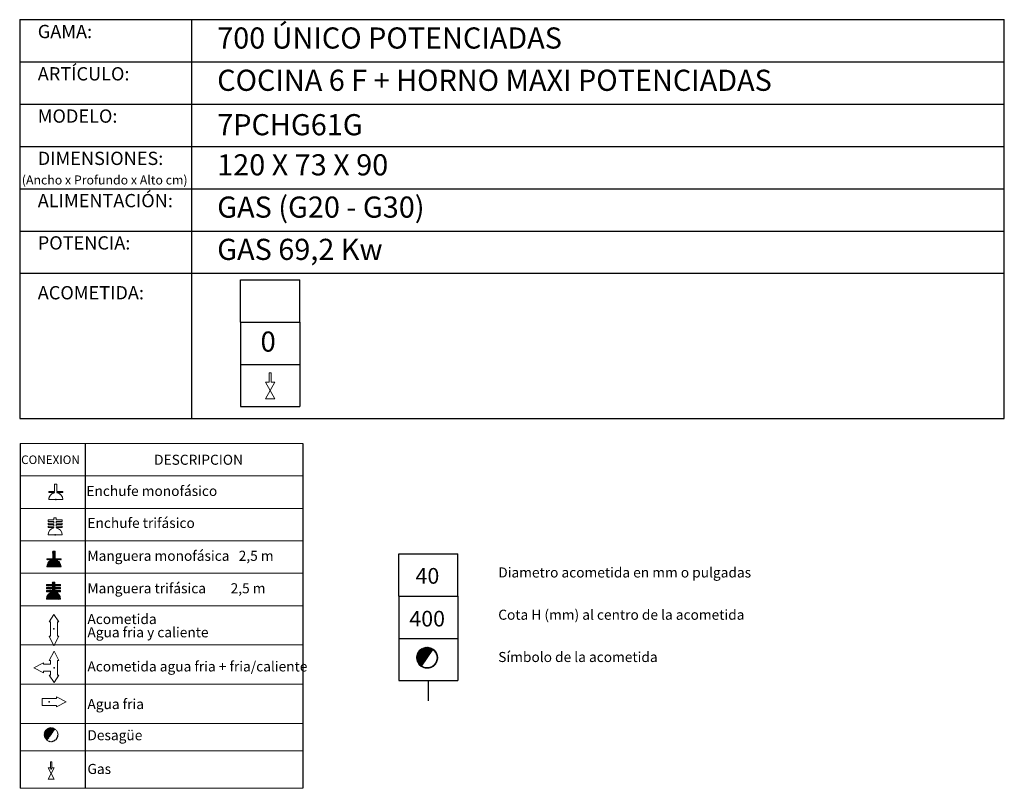
# Model space of a CAD drawing. Units: millimetres. Extents: x 10 to 13.65, y 8.18 to 10.
# Drawn here: x 11.32 to 13.65, y 8.18 to 10 of the extents above; entities that cross this region are included whole.
import ezdxf

# ---------------------------------------------------------------- set-up
doc = ezdxf.new("R2010")
doc.units = ezdxf.units.MM
doc.linetypes.add('HIDDEN', pattern=[1.905, 1.27, -0.635])
doc.layers.add('CAMPANA', color=1, linetype='HIDDEN', lineweight=13)
for name, color, linetype in [('MAQGRANITA', 234, 'Continuous'), ('NO_SE_COTIZA', 1, 'Continuous'), ('TEXTMAQGRANITA', 7, 'Continuous'), ('ZZ-ACOMGAS', 30, 'Continuous'), ('ZZ-ACOMH2O', 150, 'Continuous'), ('ZZ-TEXTOS', 7, 'Continuous')]:
    doc.layers.add(name, color=color, linetype=linetype)
doc.styles.get("Standard").update_dxf_attribs({"font": 'arial.ttf'})
pattern_1 = [(45, (11.7103094, 7.9763311), (-0.001122532, 0.001122532), [])]

# ---------------------------------------------------------------- blocks, each defined once
blk = doc.blocks.new('A$C6FD26E81')
at = {"layer": 'ZZ-ACOMGAS', "color": 30}
for p, q in [((0.5, 0.7), (0, 0.7)), ((0, 0.7), (0, 0)), ((1, 0.7), (0.5, 0.7)), ((0.5, 0.7), (0.5, 0)), ((0.5, 0.7), (0.5, 0)), ((1, 0.7), (1, 0)), ((1, 0.7), (1, 0)), ((1, 0.7), (1.5, 0.7)), ((1.5, 0.7), (1.5, 0)), ((0.5, 0), (0, 0)), ((1, 0), (0.5, 0)), ((1, 0), (1.5, 0))]:
    blk.add_line(p, q, dxfattribs=at)

msp = doc.modelspace()

# ---------------------------------------------------------------- hatches: boundary and pattern name
at = {"layer": 'ZZ-TEXTOS'}
h = msp.add_hatch(dxfattribs=at)
h.set_pattern_fill('ANSI31', color=256, scale=0.0005, style=0)
h.set_pattern_definition(pattern_1)
edge = h.paths.add_edge_path(flags=0)
edge.add_arc((12.2839, 8.4933), 0.025, 0, 360)
edge = h.paths.add_edge_path(flags=0)
edge.add_arc((12.2839, 8.4933), 0.0234, -123.9011, 56.0989, ccw=False)
edge.add_line((12.2708, 8.4738), (12.297, 8.5127))
h = msp.add_hatch(dxfattribs=at)
h.set_pattern_fill('ANSI31', color=256, scale=0.0005, style=0)
h.set_pattern_definition(pattern_1)
edge = h.paths.add_edge_path(flags=0)
edge.add_arc((12.2839, 8.4933), 0.025, 0, 360)
edge = h.paths.add_edge_path(flags=0)
edge.add_arc((12.2839, 8.4933), 0.0234, -123.9011, 56.0989, ccw=False)
edge.add_line((12.2708, 8.4738), (12.297, 8.5127))

# ---------------------------------------------------------------- linework, layer by layer
at = {"color": 0, "linetype": 'Continuous', "lineweight": 0}
for p, q in [((11.9898, 9.0003), (11.3221, 9.0003)), ((11.3221, 8.9235), (11.9898, 8.9235)), ((11.3221, 8.8467), (11.9898, 8.8467)), ((11.3221, 8.7699), (11.9898, 8.7699)), ((11.3221, 8.6932), (11.9898, 8.6932)), ((11.3221, 8.6164), (11.9898, 8.6164)), ((11.3221, 8.5235), (11.9898, 8.5235)), ((11.3221, 8.4306), (11.9898, 8.4306)), ((11.3221, 8.3378), (11.9898, 8.3378)), ((11.3221, 8.2729), (11.9898, 8.2729)), ((11.3221, 8.1845), (11.9898, 8.1845))]:
    msp.add_line(p, q, dxfattribs=at)
at = {"color": 7, "linetype": 'Continuous'}
for p, q in [((11.406, 8.8673), (11.4068, 8.8673)), ((11.4044, 8.7842), (11.4052, 8.7842)), ((11.4017, 8.5615), (11.4025, 8.5615)), ((11.4018, 8.4692), (11.4026, 8.4692)), ((11.3906, 8.389), (11.3906, 8.3882)), ((11.3951, 8.2309), (11.3959, 8.2309))]:
    msp.add_line(p, q, dxfattribs=at)
for p in [(11.406, 8.8673), (11.4044, 8.7842), (11.4017, 8.5615), (11.4018, 8.4692), (11.3906, 8.389), (11.3951, 8.2309)]:
    msp.add_point(p, dxfattribs=at)
at = {"layer": 'CAMPANA', "linetype": 'Continuous', "lineweight": 15}
for p, q in [((11.4032, 8.8863), (11.4032, 8.9037)), ((11.4032, 8.9037), (11.4088, 8.9037)), ((11.4088, 8.9037), (11.4088, 8.8863)), ((11.3893, 8.8842), (11.3893, 8.8863)), ((11.3893, 8.8863), (11.4032, 8.8863)), ((11.4032, 8.8842), (11.3893, 8.8842)), ((11.4032, 8.8837), (11.4032, 8.8842)), ((11.4088, 8.8863), (11.4227, 8.8863)), ((11.4227, 8.8842), (11.4088, 8.8842)), ((11.4088, 8.8842), (11.4088, 8.8837)), ((11.4227, 8.8863), (11.4227, 8.8842)), ((11.4227, 8.8673), (11.3893, 8.8673)), ((11.4015, 8.8192), (11.4015, 8.824)), ((11.4015, 8.824), (11.4072, 8.824)), ((11.4072, 8.824), (11.4072, 8.8192)), ((11.3877, 8.8159), (11.3877, 8.8192)), ((11.3877, 8.8192), (11.4015, 8.8192)), ((11.4015, 8.8159), (11.3877, 8.8159)), ((11.3877, 8.8086), (11.3877, 8.8119)), ((11.3877, 8.8119), (11.4015, 8.8119)), ((11.4015, 8.8086), (11.3877, 8.8086)), ((11.3877, 8.8012), (11.3877, 8.8046)), ((11.3877, 8.8046), (11.4015, 8.8046)), ((11.4015, 8.8012), (11.3877, 8.8012)), ((11.4015, 8.8119), (11.4015, 8.8159)), ((11.4015, 8.8046), (11.4015, 8.8086)), ((11.4015, 8.8007), (11.4015, 8.8012)), ((11.4072, 8.8192), (11.421, 8.8192)), ((11.421, 8.8159), (11.4072, 8.8159)), ((11.4072, 8.8159), (11.4072, 8.8119)), ((11.4072, 8.8119), (11.421, 8.8119)), ((11.421, 8.8086), (11.4072, 8.8086)), ((11.4072, 8.8086), (11.4072, 8.8046)), ((11.4072, 8.8046), (11.421, 8.8046)), ((11.421, 8.8012), (11.4072, 8.8012)), ((11.4072, 8.8012), (11.4072, 8.8007)), ((11.421, 8.8192), (11.421, 8.8159)), ((11.421, 8.8119), (11.421, 8.8086)), ((11.421, 8.8046), (11.421, 8.8012)), ((11.421, 8.7842), (11.3877, 8.7842)), ((11.399, 8.7277), (11.399, 8.7451)), ((11.399, 8.7451), (11.4047, 8.7451)), ((11.4047, 8.7451), (11.4047, 8.7277)), ((11.3852, 8.7256), (11.3852, 8.7277)), ((11.3852, 8.7277), (11.399, 8.7277)), ((11.399, 8.7256), (11.3852, 8.7256)), ((11.4185, 8.7086), (11.3852, 8.7086)), ((11.399, 8.7251), (11.399, 8.7256)), ((11.4047, 8.7277), (11.4185, 8.7277)), ((11.4185, 8.7256), (11.4047, 8.7256)), ((11.4047, 8.7256), (11.4047, 8.7251)), ((11.4185, 8.7277), (11.4185, 8.7256)), ((11.3841, 8.6637), (11.3841, 8.667)), ((11.3841, 8.667), (11.398, 8.667)), ((11.398, 8.6637), (11.3841, 8.6637)), ((11.3841, 8.6564), (11.3841, 8.6597)), ((11.3841, 8.6597), (11.398, 8.6597)), ((11.398, 8.667), (11.398, 8.6718)), ((11.398, 8.6718), (11.4036, 8.6718)), ((11.398, 8.6597), (11.398, 8.6637)), ((11.4036, 8.6718), (11.4036, 8.667)), ((11.4036, 8.667), (11.4175, 8.667)), ((11.4175, 8.6637), (11.4036, 8.6637)), ((11.4036, 8.6637), (11.4036, 8.6597)), ((11.4036, 8.6597), (11.4175, 8.6597)), ((11.4175, 8.667), (11.4175, 8.6637)), ((11.4175, 8.6597), (11.4175, 8.6564)), ((11.398, 8.6564), (11.3841, 8.6564)), ((11.3841, 8.649), (11.3841, 8.6524)), ((11.3841, 8.6524), (11.398, 8.6524)), ((11.398, 8.649), (11.3841, 8.649)), ((11.398, 8.6524), (11.398, 8.6564)), ((11.398, 8.6485), (11.398, 8.649)), ((11.4175, 8.6564), (11.4036, 8.6564)), ((11.4036, 8.6564), (11.4036, 8.6524)), ((11.4036, 8.6524), (11.4175, 8.6524)), ((11.4175, 8.649), (11.4036, 8.649)), ((11.4036, 8.649), (11.4036, 8.6485)), ((11.4175, 8.6524), (11.4175, 8.649)), ((11.4175, 8.6321), (11.3841, 8.6321))]:
    msp.add_line(p, q, dxfattribs=at)
at = {"layer": 'CAMPANA', "linetype": 'HIDDEN', "lineweight": 0}
for p, q in [((11.4032, 8.9037), (11.4088, 8.9037)), ((11.4032, 8.8863), (11.4032, 8.9037)), ((11.4088, 8.9037), (11.4088, 8.8863)), ((11.3893, 8.8863), (11.4032, 8.8863)), ((11.3893, 8.8842), (11.3893, 8.8863)), ((11.4032, 8.8842), (11.3893, 8.8842)), ((11.4032, 8.8837), (11.4032, 8.8842)), ((11.4088, 8.8863), (11.4227, 8.8863)), ((11.4227, 8.8842), (11.4088, 8.8842)), ((11.4088, 8.8842), (11.4088, 8.8837)), ((11.4227, 8.8863), (11.4227, 8.8842)), ((11.4227, 8.8673), (11.3893, 8.8673))]:
    msp.add_line(p, q, dxfattribs=at)
at = {"layer": 'CAMPANA', "linetype": 'Continuous', "lineweight": 15}
for centre, start, end in [((11.406, 8.8673), 99.7406, 180), ((11.406, 8.8673), 0, 80.2594), ((11.4044, 8.7842), 99.7406, 180), ((11.4044, 8.7842), 0, 80.2594), ((11.4018, 8.7086), 99.7406, 180), ((11.4018, 8.7086), 0, 80.2594), ((11.4008, 8.6321), 99.7406, 180), ((11.4008, 8.6321), 0, 80.2594)]:
    msp.add_arc(centre, 0.0167, start, end, dxfattribs=at)
at = {"layer": 'CAMPANA', "linetype": 'HIDDEN', "lineweight": 0}
for start, end in [(99.7406, 180), (0, 80.2594)]:
    msp.add_arc((11.406, 8.8673), 0.0167, start, end, dxfattribs=at)
at = {"layer": 'MAQGRANITA'}
for p, q in [((11.3207, 10.0028), (11.3207, 9.0595)), ((11.3207, 10.0028), (13.6483, 10.0028)), ((11.727, 10.0028), (11.727, 9.0595)), ((13.6483, 9.0595), (13.6483, 10.0028)), ((11.3207, 9.9028), (13.6483, 9.9028)), ((11.3207, 9.8028), (13.6483, 9.8028)), ((11.3207, 9.7028), (13.6483, 9.7028)), ((11.3207, 9.6028), (13.6483, 9.6028)), ((11.3207, 9.5028), (13.6483, 9.5028)), ((11.3207, 9.4028), (13.6483, 9.4028)), ((11.3207, 9.0595), (13.6483, 9.0595))]:
    msp.add_line(p, q, dxfattribs=at)
at = {"layer": 'NO_SE_COTIZA', "color": 1}
for p, q in [((11.3852, 8.7092), (11.4047, 8.7287)), ((11.3852, 8.7092), (11.4047, 8.7287)), ((11.3853, 8.7108), (11.4047, 8.7302)), ((11.3853, 8.7108), (11.4047, 8.7302)), ((11.3971, 8.7256), (11.4047, 8.7332)), ((11.3971, 8.7256), (11.4047, 8.7332)), ((11.3986, 8.7256), (11.4047, 8.7317)), ((11.3986, 8.7256), (11.4047, 8.7317)), ((11.399, 8.744), (11.4001, 8.7451)), ((11.399, 8.7425), (11.4016, 8.7451)), ((11.399, 8.741), (11.4031, 8.7451)), ((11.399, 8.7395), (11.4046, 8.7451)), ((11.399, 8.744), (11.4001, 8.7451)), ((11.399, 8.7425), (11.4016, 8.7451)), ((11.399, 8.741), (11.4031, 8.7451)), ((11.399, 8.7395), (11.4046, 8.7451)), ((11.399, 8.738), (11.4047, 8.7436)), ((11.399, 8.738), (11.4047, 8.7436)), ((11.399, 8.7365), (11.4047, 8.7421)), ((11.399, 8.7365), (11.4047, 8.7421)), ((11.399, 8.735), (11.4047, 8.7406)), ((11.399, 8.735), (11.4047, 8.7406)), ((11.399, 8.7335), (11.4047, 8.7391)), ((11.399, 8.7335), (11.4047, 8.7391)), ((11.399, 8.732), (11.4047, 8.7376)), ((11.399, 8.732), (11.4047, 8.7376)), ((11.399, 8.7305), (11.4047, 8.7361)), ((11.399, 8.7305), (11.4047, 8.7361)), ((11.399, 8.729), (11.4047, 8.7347)), ((11.399, 8.729), (11.4047, 8.7347)), ((11.3852, 8.7271), (11.3857, 8.7277)), ((11.3852, 8.7256), (11.3872, 8.7277)), ((11.3852, 8.7271), (11.3857, 8.7277)), ((11.3852, 8.7256), (11.3872, 8.7277)), ((11.3857, 8.7127), (11.3978, 8.7248)), ((11.3857, 8.7127), (11.3978, 8.7248)), ((11.3861, 8.7086), (11.4052, 8.7277)), ((11.3861, 8.7086), (11.4052, 8.7277)), ((11.3864, 8.7149), (11.3956, 8.7241)), ((11.3864, 8.7149), (11.3956, 8.7241)), ((11.3867, 8.7256), (11.3887, 8.7277)), ((11.3867, 8.7256), (11.3887, 8.7277)), ((11.3876, 8.7086), (11.4067, 8.7277)), ((11.3876, 8.7086), (11.4067, 8.7277)), ((11.3881, 8.7181), (11.3923, 8.7223)), ((11.3881, 8.7181), (11.3923, 8.7223)), ((11.3882, 8.7256), (11.3902, 8.7277)), ((11.3882, 8.7256), (11.3902, 8.7277)), ((11.3891, 8.7086), (11.4054, 8.7249)), ((11.3891, 8.7086), (11.4054, 8.7249)), ((11.3897, 8.7256), (11.3917, 8.7277)), ((11.3897, 8.7256), (11.3917, 8.7277)), ((11.3906, 8.7086), (11.4066, 8.7246)), ((11.3906, 8.7086), (11.4066, 8.7246)), ((11.3911, 8.7256), (11.3932, 8.7277)), ((11.3911, 8.7256), (11.3932, 8.7277)), ((11.3921, 8.7086), (11.4077, 8.7242)), ((11.3921, 8.7086), (11.4077, 8.7242)), ((11.3926, 8.7256), (11.3947, 8.7277)), ((11.3926, 8.7256), (11.3947, 8.7277)), ((11.3936, 8.7086), (11.4088, 8.7238)), ((11.3936, 8.7086), (11.4088, 8.7238)), ((11.3941, 8.7256), (11.3962, 8.7277)), ((11.3941, 8.7256), (11.3962, 8.7277)), ((11.3951, 8.7086), (11.4098, 8.7233)), ((11.3951, 8.7086), (11.4098, 8.7233)), ((11.3956, 8.7256), (11.3977, 8.7277)), ((11.3956, 8.7256), (11.3977, 8.7277)), ((11.3966, 8.7086), (11.4107, 8.7227)), ((11.3966, 8.7086), (11.4107, 8.7227)), ((11.3981, 8.7086), (11.4116, 8.7221)), ((11.3981, 8.7086), (11.4116, 8.7221)), ((11.3996, 8.7086), (11.4124, 8.7215)), ((11.3996, 8.7086), (11.4124, 8.7215)), ((11.4011, 8.7086), (11.4132, 8.7208)), ((11.4011, 8.7086), (11.4132, 8.7208)), ((11.4026, 8.7086), (11.414, 8.72)), ((11.4026, 8.7086), (11.414, 8.72)), ((11.4041, 8.7086), (11.4147, 8.7192)), ((11.4041, 8.7086), (11.4147, 8.7192)), ((11.4056, 8.7086), (11.4153, 8.7184)), ((11.4056, 8.7086), (11.4153, 8.7184)), ((11.4061, 8.7256), (11.4082, 8.7277)), ((11.4061, 8.7256), (11.4082, 8.7277)), ((11.4071, 8.7086), (11.4159, 8.7175)), ((11.4071, 8.7086), (11.4159, 8.7175)), ((11.4076, 8.7256), (11.4097, 8.7277)), ((11.4076, 8.7256), (11.4097, 8.7277)), ((11.4086, 8.7086), (11.4165, 8.7166)), ((11.4086, 8.7086), (11.4165, 8.7166)), ((11.4091, 8.7256), (11.4112, 8.7277)), ((11.4091, 8.7256), (11.4112, 8.7277)), ((11.4101, 8.7086), (11.417, 8.7156)), ((11.4101, 8.7086), (11.417, 8.7156)), ((11.4106, 8.7256), (11.4127, 8.7277)), ((11.4106, 8.7256), (11.4127, 8.7277)), ((11.4116, 8.7086), (11.4174, 8.7145)), ((11.4116, 8.7086), (11.4174, 8.7145)), ((11.4121, 8.7256), (11.4142, 8.7277)), ((11.4121, 8.7256), (11.4142, 8.7277)), ((11.4131, 8.7086), (11.4178, 8.7134)), ((11.4131, 8.7086), (11.4178, 8.7134)), ((11.4136, 8.7256), (11.4157, 8.7277)), ((11.4136, 8.7256), (11.4157, 8.7277)), ((11.4146, 8.7086), (11.4181, 8.7122)), ((11.4146, 8.7086), (11.4181, 8.7122)), ((11.4151, 8.7256), (11.4172, 8.7277)), ((11.4151, 8.7256), (11.4172, 8.7277)), ((11.4161, 8.7086), (11.4183, 8.7109)), ((11.4161, 8.7086), (11.4183, 8.7109)), ((11.4166, 8.7256), (11.4185, 8.7275)), ((11.4166, 8.7256), (11.4185, 8.7275)), ((11.4176, 8.7086), (11.4185, 8.7096)), ((11.4176, 8.7086), (11.4185, 8.7096)), ((11.4181, 8.7256), (11.4185, 8.726)), ((11.4181, 8.7256), (11.4185, 8.726)), ((11.3841, 8.6662), (11.3849, 8.667)), ((11.3841, 8.6647), (11.3864, 8.667)), ((11.3841, 8.6662), (11.3849, 8.667)), ((11.3841, 8.6647), (11.3864, 8.667)), ((11.3841, 8.6588), (11.3851, 8.6597)), ((11.3841, 8.6573), (11.3866, 8.6597)), ((11.3841, 8.6588), (11.3851, 8.6597)), ((11.3841, 8.6573), (11.3866, 8.6597)), ((11.3846, 8.6637), (11.3879, 8.667)), ((11.3846, 8.6637), (11.3879, 8.667)), ((11.3848, 8.6564), (11.3881, 8.6597)), ((11.3848, 8.6564), (11.3881, 8.6597)), ((11.3861, 8.6637), (11.3894, 8.667)), ((11.3861, 8.6637), (11.3894, 8.667)), ((11.3863, 8.6564), (11.3896, 8.6597)), ((11.3863, 8.6564), (11.3896, 8.6597)), ((11.3876, 8.6637), (11.3909, 8.667)), ((11.3876, 8.6637), (11.3909, 8.667)), ((11.3878, 8.6564), (11.3911, 8.6597)), ((11.3878, 8.6564), (11.3911, 8.6597)), ((11.3891, 8.6637), (11.3924, 8.667)), ((11.3891, 8.6637), (11.3924, 8.667)), ((11.3892, 8.6564), (11.3926, 8.6597)), ((11.3892, 8.6564), (11.3926, 8.6597)), ((11.3906, 8.6637), (11.3939, 8.667)), ((11.3906, 8.6637), (11.3939, 8.667)), ((11.3907, 8.6564), (11.3941, 8.6597)), ((11.3907, 8.6564), (11.3941, 8.6597)), ((11.3921, 8.6637), (11.3954, 8.667)), ((11.3921, 8.6637), (11.3954, 8.667)), ((11.3922, 8.6564), (11.3956, 8.6597)), ((11.3922, 8.6564), (11.3956, 8.6597)), ((11.3936, 8.6637), (11.3969, 8.667)), ((11.3936, 8.6637), (11.3969, 8.667)), ((11.3937, 8.6564), (11.3971, 8.6597)), ((11.3937, 8.6564), (11.3971, 8.6597)), ((11.3951, 8.6637), (11.4032, 8.6718)), ((11.3951, 8.6637), (11.4032, 8.6718)), ((11.3952, 8.6564), (11.4059, 8.667)), ((11.3952, 8.6564), (11.4059, 8.667)), ((11.3954, 8.649), (11.4061, 8.6597)), ((11.3954, 8.649), (11.4061, 8.6597)), ((11.3966, 8.6637), (11.4036, 8.6708)), ((11.3966, 8.6637), (11.4036, 8.6708)), ((11.3967, 8.6564), (11.4036, 8.6633)), ((11.3967, 8.6564), (11.4036, 8.6633)), ((11.398, 8.6711), (11.3987, 8.6718)), ((11.398, 8.6696), (11.4002, 8.6718)), ((11.398, 8.6681), (11.4017, 8.6718)), ((11.398, 8.6711), (11.3987, 8.6718)), ((11.398, 8.6696), (11.4002, 8.6718)), ((11.398, 8.6681), (11.4017, 8.6718)), ((11.398, 8.6636), (11.4036, 8.6693)), ((11.398, 8.6636), (11.4036, 8.6693)), ((11.398, 8.6621), (11.4036, 8.6678)), ((11.398, 8.6621), (11.4036, 8.6678)), ((11.398, 8.6606), (11.4044, 8.667)), ((11.398, 8.6606), (11.4044, 8.667)), ((11.398, 8.6561), (11.4036, 8.6618)), ((11.398, 8.6561), (11.4036, 8.6618)), ((11.398, 8.6546), (11.4036, 8.6603)), ((11.398, 8.6546), (11.4036, 8.6603)), ((11.398, 8.6531), (11.4046, 8.6597)), ((11.398, 8.6531), (11.4046, 8.6597)), ((11.4041, 8.6637), (11.4074, 8.667)), ((11.4041, 8.6637), (11.4074, 8.667)), ((11.4042, 8.6564), (11.4075, 8.6597)), ((11.4042, 8.6564), (11.4075, 8.6597)), ((11.4056, 8.6637), (11.4089, 8.667)), ((11.4056, 8.6637), (11.4089, 8.667)), ((11.4057, 8.6564), (11.409, 8.6597)), ((11.4057, 8.6564), (11.409, 8.6597)), ((11.4071, 8.6637), (11.4104, 8.667)), ((11.4071, 8.6637), (11.4104, 8.667)), ((11.4072, 8.6564), (11.4105, 8.6597)), ((11.4072, 8.6564), (11.4105, 8.6597)), ((11.4086, 8.6637), (11.4119, 8.667)), ((11.4086, 8.6637), (11.4119, 8.667)), ((11.4087, 8.6564), (11.412, 8.6597)), ((11.4087, 8.6564), (11.412, 8.6597)), ((11.4101, 8.6637), (11.4134, 8.667)), ((11.4101, 8.6637), (11.4134, 8.667)), ((11.4102, 8.6564), (11.4135, 8.6597)), ((11.4102, 8.6564), (11.4135, 8.6597)), ((11.4115, 8.6637), (11.4149, 8.667)), ((11.4115, 8.6637), (11.4149, 8.667)), ((11.4117, 8.6564), (11.415, 8.6597)), ((11.4117, 8.6564), (11.415, 8.6597)), ((11.413, 8.6637), (11.4164, 8.667)), ((11.413, 8.6637), (11.4164, 8.667)), ((11.4132, 8.6564), (11.4165, 8.6597)), ((11.4132, 8.6564), (11.4165, 8.6597)), ((11.4145, 8.6637), (11.4175, 8.6666)), ((11.4145, 8.6637), (11.4175, 8.6666)), ((11.4147, 8.6564), (11.4175, 8.6592)), ((11.4147, 8.6564), (11.4175, 8.6592)), ((11.416, 8.6637), (11.4175, 8.6652)), ((11.416, 8.6637), (11.4175, 8.6652)), ((11.3841, 8.6513), (11.3852, 8.6524)), ((11.3841, 8.6498), (11.3867, 8.6524)), ((11.3841, 8.6513), (11.3852, 8.6524)), ((11.3841, 8.6498), (11.3867, 8.6524)), ((11.3842, 8.6334), (11.4036, 8.6528)), ((11.3842, 8.6334), (11.4036, 8.6528)), ((11.3844, 8.6321), (11.4047, 8.6524)), ((11.3844, 8.6321), (11.4047, 8.6524)), ((11.3844, 8.6351), (11.3978, 8.6484)), ((11.3844, 8.6351), (11.3978, 8.6484)), ((11.3849, 8.649), (11.3882, 8.6524)), ((11.3849, 8.649), (11.3882, 8.6524)), ((11.3849, 8.6371), (11.3958, 8.6479)), ((11.3849, 8.6371), (11.3958, 8.6479)), ((11.3859, 8.6321), (11.4062, 8.6524)), ((11.3859, 8.6321), (11.4062, 8.6524)), ((11.386, 8.6396), (11.3932, 8.6469)), ((11.386, 8.6396), (11.3932, 8.6469)), ((11.3864, 8.649), (11.3897, 8.6524)), ((11.3864, 8.649), (11.3897, 8.6524)), ((11.3874, 8.6321), (11.4038, 8.6485)), ((11.3874, 8.6321), (11.4038, 8.6485)), ((11.3879, 8.649), (11.3912, 8.6524)), ((11.3879, 8.649), (11.3912, 8.6524)), ((11.3889, 8.6321), (11.405, 8.6482)), ((11.3889, 8.6321), (11.405, 8.6482)), ((11.3894, 8.649), (11.3927, 8.6524)), ((11.3894, 8.649), (11.3927, 8.6524)), ((11.3904, 8.6321), (11.4062, 8.6478)), ((11.3904, 8.6321), (11.4062, 8.6478)), ((11.3909, 8.649), (11.3942, 8.6524)), ((11.3909, 8.649), (11.3942, 8.6524)), ((11.3919, 8.6321), (11.4072, 8.6474)), ((11.3919, 8.6321), (11.4072, 8.6474)), ((11.3924, 8.649), (11.3957, 8.6524)), ((11.3924, 8.649), (11.3957, 8.6524)), ((11.3934, 8.6321), (11.4083, 8.647)), ((11.3934, 8.6321), (11.4083, 8.647)), ((11.3939, 8.649), (11.3972, 8.6524)), ((11.3939, 8.649), (11.3972, 8.6524)), ((11.3949, 8.6321), (11.4092, 8.6464)), ((11.3949, 8.6321), (11.4092, 8.6464)), ((11.3964, 8.6321), (11.4102, 8.6459)), ((11.3964, 8.6321), (11.4102, 8.6459)), ((11.3969, 8.649), (11.4036, 8.6558)), ((11.3969, 8.649), (11.4036, 8.6558)), ((11.3979, 8.6321), (11.411, 8.6452)), ((11.3979, 8.6321), (11.411, 8.6452)), ((11.398, 8.6487), (11.4036, 8.6543)), ((11.398, 8.6487), (11.4036, 8.6543)), ((11.3993, 8.6321), (11.4118, 8.6445)), ((11.3993, 8.6321), (11.4118, 8.6445)), ((11.4008, 8.6321), (11.4126, 8.6438)), ((11.4008, 8.6321), (11.4126, 8.6438)), ((11.4023, 8.6321), (11.4133, 8.6431)), ((11.4023, 8.6321), (11.4133, 8.6431)), ((11.4038, 8.6321), (11.414, 8.6422)), ((11.4038, 8.6321), (11.414, 8.6422)), ((11.4044, 8.649), (11.4077, 8.6524)), ((11.4044, 8.649), (11.4077, 8.6524)), ((11.4053, 8.6321), (11.4146, 8.6414)), ((11.4053, 8.6321), (11.4146, 8.6414)), ((11.4059, 8.649), (11.4092, 8.6524)), ((11.4059, 8.649), (11.4092, 8.6524)), ((11.4068, 8.6321), (11.4152, 8.6404)), ((11.4068, 8.6321), (11.4152, 8.6404)), ((11.4074, 8.649), (11.4107, 8.6524)), ((11.4074, 8.649), (11.4107, 8.6524)), ((11.4083, 8.6321), (11.4157, 8.6395)), ((11.4083, 8.6321), (11.4157, 8.6395)), ((11.4089, 8.649), (11.4122, 8.6524)), ((11.4089, 8.649), (11.4122, 8.6524)), ((11.4098, 8.6321), (11.4162, 8.6384)), ((11.4098, 8.6321), (11.4162, 8.6384)), ((11.4104, 8.649), (11.4137, 8.6524)), ((11.4104, 8.649), (11.4137, 8.6524)), ((11.4113, 8.6321), (11.4166, 8.6373)), ((11.4113, 8.6321), (11.4166, 8.6373)), ((11.4118, 8.649), (11.4152, 8.6524)), ((11.4118, 8.649), (11.4152, 8.6524)), ((11.4128, 8.6321), (11.417, 8.6362)), ((11.4128, 8.6321), (11.417, 8.6362)), ((11.4133, 8.649), (11.4167, 8.6524)), ((11.4133, 8.649), (11.4167, 8.6524)), ((11.4148, 8.649), (11.4175, 8.6517)), ((11.4148, 8.649), (11.4175, 8.6517)), ((11.4162, 8.6564), (11.4175, 8.6577)), ((11.4162, 8.6564), (11.4175, 8.6577)), ((11.4163, 8.649), (11.4175, 8.6502)), ((11.4163, 8.649), (11.4175, 8.6502)), ((11.4143, 8.6321), (11.4172, 8.635)), ((11.4143, 8.6321), (11.4172, 8.635)), ((11.4158, 8.6321), (11.4174, 8.6336)), ((11.4158, 8.6321), (11.4174, 8.6336)), ((11.4173, 8.6321), (11.4175, 8.6322)), ((11.4173, 8.6321), (11.4175, 8.6322))]:
    msp.add_line(p, q, dxfattribs=at)
at = {"layer": 'TEXTMAQGRANITA'}
for p, q in [((11.3221, 9.0003), (11.3221, 8.1845)), ((11.4758, 9.0003), (11.4758, 8.1845)), ((11.9898, 9.0003), (11.9898, 8.1845))]:
    msp.add_line(p, q, dxfattribs=at)
at = {"layer": 'ZZ-ACOMGAS', "linetype": 'Continuous', "lineweight": 15}
for p, q in [((11.9103, 9.1674), (11.9153, 9.1674)), ((11.9103, 9.1456), (11.9103, 9.1674)), ((11.9153, 9.1456), (11.9153, 9.1674)), ((11.9017, 9.1456), (11.9128, 9.1256)), ((11.9017, 9.1456), (11.9103, 9.1456)), ((11.9128, 9.1256), (11.9017, 9.1056)), ((11.9239, 9.1456), (11.9128, 9.1256)), ((11.9128, 9.1256), (11.9239, 9.1056)), ((11.9153, 9.1456), (11.9239, 9.1456)), ((11.9017, 9.1056), (11.9239, 9.1056)), ((11.3934, 8.2475), (11.3968, 8.2475)), ((11.3934, 8.233), (11.3934, 8.2475)), ((11.3968, 8.233), (11.3968, 8.2475)), ((11.3877, 8.233), (11.3951, 8.2197)), ((11.3877, 8.233), (11.3934, 8.233)), ((11.3951, 8.2197), (11.3877, 8.2064)), ((11.4025, 8.233), (11.3951, 8.2197)), ((11.3951, 8.2197), (11.4025, 8.2064)), ((11.3968, 8.233), (11.4025, 8.233)), ((11.3877, 8.2064), (11.4025, 8.2064))]:
    msp.add_line(p, q, dxfattribs=at)
at = {"layer": 'ZZ-ACOMH2O', "linetype": 'Continuous', "lineweight": 15}
for p, q in [((11.4017, 8.5958), (11.3901, 8.5782)), ((11.4134, 8.5782), (11.4017, 8.5958)), ((11.3901, 8.5782), (11.3934, 8.5782)), ((11.3934, 8.5782), (11.3934, 8.544)), ((11.4101, 8.5782), (11.4134, 8.5782)), ((11.4101, 8.544), (11.4101, 8.5782)), ((11.3901, 8.544), (11.4017, 8.5218)), ((11.3934, 8.544), (11.3901, 8.544)), ((11.4017, 8.5218), (11.4134, 8.544)), ((11.4134, 8.544), (11.4101, 8.544)), ((11.3901, 8.4867), (11.4018, 8.5089)), ((11.4018, 8.5089), (11.4135, 8.4867)), ((11.3538, 8.4696), (11.3768, 8.4813)), ((11.3768, 8.4813), (11.3768, 8.478)), ((11.3768, 8.478), (11.3935, 8.478)), ((11.3935, 8.4867), (11.3901, 8.4867)), ((11.3935, 8.478), (11.3935, 8.4867)), ((11.4135, 8.4867), (11.4101, 8.4867)), ((11.4101, 8.4867), (11.4101, 8.4525)), ((11.3768, 8.458), (11.3538, 8.4696)), ((11.3935, 8.4613), (11.3768, 8.4613)), ((11.3768, 8.4613), (11.3768, 8.458)), ((11.4018, 8.4349), (11.3901, 8.4525)), ((11.3901, 8.4525), (11.3935, 8.4525)), ((11.3935, 8.4525), (11.3935, 8.4613)), ((11.4135, 8.4525), (11.4018, 8.4349)), ((11.4101, 8.4525), (11.4135, 8.4525)), ((11.3739, 8.3807), (11.3739, 8.3973)), ((11.3739, 8.3973), (11.408, 8.3973)), ((11.408, 8.3807), (11.3739, 8.3807)), ((11.408, 8.3973), (11.408, 8.4007)), ((11.408, 8.4007), (11.4303, 8.389)), ((11.4303, 8.389), (11.408, 8.3773)), ((11.408, 8.3773), (11.408, 8.3807))]:
    msp.add_line(p, q, dxfattribs=at)
at = {"layer": 'ZZ-ACOMH2O', "color": 150}
for p, q in [((11.3783, 8.3116), (11.3946, 8.328)), ((11.3783, 8.3116), (11.3946, 8.328)), ((11.3783, 8.3102), (11.3961, 8.3279)), ((11.3783, 8.3102), (11.3961, 8.3279)), ((11.3784, 8.3132), (11.393, 8.3279)), ((11.3784, 8.3132), (11.393, 8.3279)), ((11.3784, 8.3088), (11.3974, 8.3278)), ((11.3784, 8.3088), (11.3974, 8.3278)), ((11.3787, 8.315), (11.3912, 8.3276)), ((11.3787, 8.315), (11.3912, 8.3276)), ((11.3787, 8.3076), (11.3987, 8.3275)), ((11.3787, 8.3076), (11.3987, 8.3275)), ((11.379, 8.3064), (11.3998, 8.3272)), ((11.379, 8.3064), (11.3998, 8.3272)), ((11.3793, 8.3172), (11.389, 8.3269)), ((11.3793, 8.3172), (11.389, 8.3269)), ((11.3794, 8.3053), (11.401, 8.3268)), ((11.3794, 8.3053), (11.401, 8.3268)), ((11.3798, 8.3042), (11.402, 8.3264)), ((11.3798, 8.3042), (11.402, 8.3264)), ((11.3803, 8.3032), (11.403, 8.3259)), ((11.3803, 8.3032), (11.403, 8.3259)), ((11.3808, 8.3201), (11.3861, 8.3254)), ((11.3808, 8.3201), (11.3861, 8.3254)), ((11.3809, 8.3023), (11.4039, 8.3253)), ((11.3809, 8.3023), (11.4039, 8.3253)), ((11.3815, 8.3014), (11.4021, 8.322)), ((11.3815, 8.3014), (11.4021, 8.322)), ((11.3822, 8.3006), (11.399, 8.3174)), ((11.3822, 8.3006), (11.399, 8.3174)), ((11.3829, 8.2998), (11.396, 8.3129)), ((11.3829, 8.2998), (11.396, 8.3129)), ((11.4041, 8.324), (11.4048, 8.3247)), ((11.4041, 8.324), (11.4048, 8.3247)), ((11.4049, 8.3233), (11.4057, 8.3241)), ((11.4049, 8.3233), (11.4057, 8.3241)), ((11.4057, 8.3226), (11.4064, 8.3233)), ((11.4057, 8.3226), (11.4064, 8.3233)), ((11.4065, 8.3219), (11.4072, 8.3226)), ((11.4065, 8.3219), (11.4072, 8.3226)), ((11.4071, 8.3211), (11.4079, 8.3218)), ((11.4071, 8.3211), (11.4079, 8.3218)), ((11.4078, 8.3202), (11.4085, 8.3209)), ((11.4078, 8.3202), (11.4085, 8.3209)), ((11.4084, 8.3193), (11.4091, 8.32)), ((11.4084, 8.3193), (11.4091, 8.32)), ((11.4089, 8.3183), (11.4097, 8.3191)), ((11.4089, 8.3183), (11.4097, 8.3191)), ((11.4094, 8.3173), (11.4101, 8.3181)), ((11.4094, 8.3173), (11.4101, 8.3181)), ((11.4098, 8.3162), (11.4106, 8.317)), ((11.4098, 8.3162), (11.4106, 8.317)), ((11.4101, 8.315), (11.4109, 8.3159)), ((11.4101, 8.315), (11.4109, 8.3159)), ((11.4104, 8.3138), (11.4112, 8.3147)), ((11.4104, 8.3138), (11.4112, 8.3147)), ((11.4104, 8.3094), (11.4116, 8.3105)), ((11.4104, 8.3094), (11.4116, 8.3105)), ((11.4105, 8.3124), (11.4115, 8.3134)), ((11.4105, 8.3124), (11.4115, 8.3134)), ((11.4105, 8.311), (11.4116, 8.312)), ((11.4105, 8.311), (11.4116, 8.312)), ((11.3836, 8.299), (11.3929, 8.3083)), ((11.3836, 8.299), (11.3929, 8.3083)), ((11.3844, 8.2983), (11.3898, 8.3037)), ((11.3844, 8.2983), (11.3898, 8.3037)), ((11.3853, 8.2977), (11.3868, 8.2992)), ((11.3853, 8.2977), (11.3868, 8.2992)), ((11.3862, 8.2971), (11.3869, 8.2979)), ((11.3862, 8.2971), (11.3869, 8.2979)), ((11.3871, 8.2966), (11.3879, 8.2973)), ((11.3871, 8.2966), (11.3879, 8.2973)), ((11.3882, 8.2961), (11.3889, 8.2969)), ((11.3882, 8.2961), (11.3889, 8.2969)), ((11.3892, 8.2956), (11.39, 8.2965)), ((11.3892, 8.2956), (11.39, 8.2965)), ((11.3903, 8.2953), (11.3912, 8.2961)), ((11.3903, 8.2953), (11.3912, 8.2961)), ((11.3915, 8.295), (11.3924, 8.2959)), ((11.3915, 8.295), (11.3924, 8.2959)), ((11.3928, 8.2948), (11.3938, 8.2957)), ((11.3928, 8.2948), (11.3938, 8.2957)), ((11.3942, 8.2947), (11.3952, 8.2957)), ((11.3942, 8.2947), (11.3952, 8.2957)), ((11.3957, 8.2947), (11.3969, 8.2958)), ((11.3957, 8.2947), (11.3969, 8.2958)), ((11.3974, 8.2948), (11.3987, 8.2961)), ((11.3974, 8.2948), (11.3987, 8.2961)), ((11.3993, 8.2952), (11.4009, 8.2969)), ((11.3993, 8.2952), (11.4009, 8.2969)), ((11.4016, 8.296), (11.4045, 8.299)), ((11.4016, 8.296), (11.4045, 8.299)), ((11.4054, 8.2983), (11.4079, 8.3009)), ((11.4054, 8.2983), (11.4079, 8.3009)), ((11.4073, 8.3017), (11.4102, 8.3046)), ((11.4073, 8.3017), (11.4102, 8.3046)), ((11.4093, 8.3053), (11.411, 8.307)), ((11.4093, 8.3053), (11.411, 8.307)), ((11.4101, 8.3075), (11.4114, 8.3088)), ((11.4101, 8.3075), (11.4114, 8.3088))]:
    msp.add_line(p, q, dxfattribs=at)
at = {"layer": 'ZZ-TEXTOS'}
for p, q in [((12.2167, 8.6392), (12.2167, 8.7392)), ((12.2167, 8.7392), (12.3567, 8.7392)), ((12.3567, 8.6392), (12.3567, 8.7392)), ((12.2167, 8.6392), (12.3567, 8.6392)), ((12.2167, 8.6392), (12.2167, 8.5392)), ((12.2167, 8.6392), (12.3567, 8.6392)), ((12.3567, 8.6392), (12.3567, 8.5392)), ((12.2167, 8.5392), (12.3567, 8.5392)), ((12.2167, 8.5392), (12.3567, 8.5392)), ((12.2167, 8.5392), (12.2167, 8.4392)), ((12.3567, 8.5392), (12.3567, 8.4392)), ((12.2167, 8.4392), (12.3567, 8.4392)), ((12.2867, 8.4392), (12.2867, 8.3916))]:
    msp.add_line(p, q, dxfattribs=at)
at = {"layer": 'ZZ-TEXTOS', "linetype": 'Continuous', "lineweight": 15}
msp.add_line((12.297, 8.5127), (12.2708, 8.4738), dxfattribs=at)
msp.add_circle((12.2839, 8.4933), 0.025, dxfattribs=at)
msp.add_arc((12.2839, 8.4933), 0.0234, 236.0989, 56.0989, dxfattribs=at)

# ---------------------------------------------------------------- block references
at = {"layer": 'ZZ-ACOMGAS', "xscale": 0.2, "yscale": 0.2, "zscale": 0.2, "rotation": 90}
msp.add_blockref('A$C6FD26E81', (11.9827, 9.0874), dxfattribs=at)

# ---------------------------------------------------------------- texts
at = {"color": 0}
for s, height, p in [('CONEXION', 0.02024, (11.3241, 8.9516)), ('DESCRIPCION', 0.023813, (11.6384, 8.9498)), ('Enchufe monofásico', 0.023813, (11.4784, 8.876)), ('Enchufe trifásico', 0.023813, (11.4808, 8.8003)), ('Manguera monofásica   2,5 m', 0.023813, (11.4808, 8.7226)), ('Manguera trifásica        2,5 m', 0.023813, (11.4808, 8.6458)), ('Acometida', 0.02381, (11.4808, 8.573)), ('Agua fria y caliente', 0.023813, (11.4808, 8.5416)), ('Acometida agua fria + fria/caliente', 0.023813, (11.4808, 8.4609)), ('Agua fria', 0.02381, (11.4808, 8.3719)), ('Desagüe', 0.02381, (11.4808, 8.2982)), ('Gas', 0.02381, (11.4808, 8.2184))]:
    msp.add_text(s, height=height, dxfattribs=at).set_placement(p)
at = {"layer": 'TEXTMAQGRANITA', "color": 234}
for s, height, p in [('GAMA:', 0.03143, (11.3634, 9.959)), ('ARTÍCULO: ', 0.03143, (11.3634, 9.859)), ('MODELO:', 0.03143, (11.3634, 9.759)), ('DIMENSIONES:', 0.031431, (11.3634, 9.659)), ('(Ancho x Profundo x Alto cm)', 0.021373, (11.3257, 9.6129)), ('ALIMENTACIÓN:', 0.031431, (11.3634, 9.559)), ('POTENCIA:', 0.03143, (11.3634, 9.459)), ('ACOMETIDA:', 0.03143, (11.3634, 9.3411))]:
    msp.add_text(s, height=height, dxfattribs=at).set_placement(p)
at = {"layer": 'TEXTMAQGRANITA', "char_height": 0.05, "attachment_point": 1}
for s, insert in [('700 ÚNICO POTENCIADAS', (11.7876, 9.9844)), ('COCINA 6 F + HORNO MAXI POTENCIADAS', (11.7876, 9.8844)), ('7PCHG61G', (11.7876, 9.7793)), ('120 X 73 X 90', (11.7876, 9.6844)), ('GAS (G20 - G30)', (11.7876, 9.5844)), ('GAS 69,2 Kw', (11.7876, 9.4844))]:
    msp.add_mtext_dynamic_manual_height_columns(s, width=51.263898, gutter_width=12.5, heights=[0], dxfattribs=dict(at, insert=insert))
at = {"layer": 'ZZ-ACOMGAS'}
msp.add_text('0', height=0.0476, dxfattribs=at).set_placement((11.89, 9.2175))
at = {"layer": 'ZZ-TEXTOS', "attachment_point": 1}
for s, insert, char_height in [('40', (12.2565, 8.7055), 0.03704), ('Diametro acometida en mm o pulgadas ', (12.452, 8.707), 0.023813), ('400', (12.2419, 8.6043), 0.03704), ('Cota H (mm) al centro de la acometida', (12.452, 8.607), 0.023813), ('Símbolo de la acometida', (12.452, 8.507), 0.023813)]:
    msp.add_mtext(s, dxfattribs=dict(at, insert=insert, char_height=char_height))

doc.saveas('drawing.dxf')
